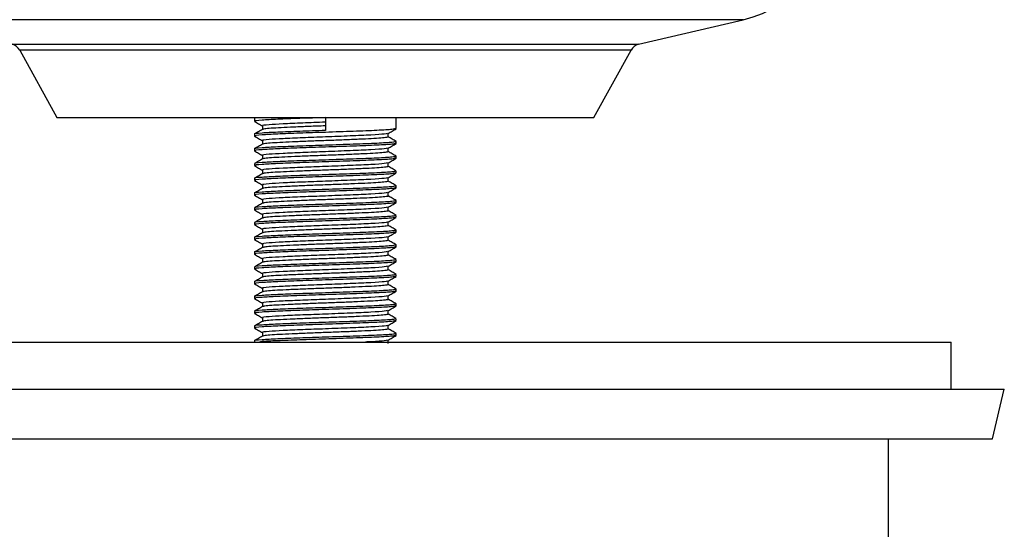
# Model space of a CAD drawing. Units: millimetres. Extents: x 4 to 1496, y 5 to 1495.
# Drawn here: x 1288 to 1372, y 604 to 647 of the extents above; entities that cross this region are included whole.
import ezdxf

# ---------------------------------------------------------------- set-up
doc = ezdxf.new("R2010")
doc.units = ezdxf.units.MM

msp = doc.modelspace()

# ---------------------------------------------------------------- linework, layer by layer
at = {"color": 8, "linetype": 'Continuous', "lineweight": 25}
for p, q in [((1349.661, 647.373), (1278.88, 647.373)), ((1287.737, 645.289), (1314.271, 645.289)), ((1314.271, 644.797), (1288.385, 644.797)), ((1314.271, 645.289), (1340.804, 645.289)), ((1340.156, 644.797), (1314.271, 644.797))]:
    msp.add_line(p, q, dxfattribs=at)
at = {"color": 7, "linetype": 'Continuous', "lineweight": 25}
for p, q in [((1340.804, 645.289), (1349.661, 647.373)), ((1288.385, 644.797), (1291.521, 639.087)), ((1337.021, 639.087), (1340.156, 644.797)), ((1291.521, 639.087), (1314.271, 639.087)), ((1308.271, 639.087), (1308.271, 638.775)), ((1314.271, 639.087), (1337.021, 639.087)), ((1314.271, 639.087), (1314.271, 637.994)), ((1320.271, 638.15), (1320.271, 639.087)), ((1308.947, 638.384), (1308.947, 638.078)), ((1308.271, 637.681), (1308.271, 637.525)), ((1319.594, 637.447), (1319.594, 637.753)), ((1308.271, 636.431), (1308.271, 636.275)), ((1320.271, 636.9), (1320.271, 637.056)), ((1320.271, 635.65), (1320.271, 635.806)), ((1308.271, 635.181), (1308.271, 635.025)), ((1308.271, 633.931), (1308.271, 633.775)), ((1320.271, 634.4), (1320.271, 634.556)), ((1320.271, 633.15), (1320.271, 633.306)), ((1308.271, 632.681), (1308.271, 632.525)), ((1308.271, 631.431), (1308.271, 631.275)), ((1320.271, 631.9), (1320.271, 632.056)), ((1320.271, 630.65), (1320.271, 630.806)), ((1308.271, 630.181), (1308.271, 630.025)), ((1308.271, 628.931), (1308.271, 628.775)), ((1320.271, 629.4), (1320.271, 629.556)), ((1320.271, 628.15), (1320.271, 628.306)), ((1308.271, 627.681), (1308.271, 627.525)), ((1308.271, 626.431), (1308.271, 626.275)), ((1320.271, 626.9), (1320.271, 627.056)), ((1320.271, 625.65), (1320.271, 625.806)), ((1308.271, 625.181), (1308.271, 625.025)), ((1308.271, 623.931), (1308.271, 623.775)), ((1320.271, 624.4), (1320.271, 624.556)), ((1320.271, 623.15), (1320.271, 623.306)), ((1308.271, 622.681), (1308.271, 622.525)), ((1308.271, 621.431), (1308.271, 621.275)), ((1320.271, 621.9), (1320.271, 622.056)), ((1320.271, 620.65), (1320.271, 620.806)), ((1261.271, 620.087), (1314.271, 620.087)), ((1308.271, 620.181), (1308.271, 620.087)), ((1314.271, 620.087), (1367.271, 620.087)), ((1367.271, 616.087), (1367.271, 620.087)), ((1256.771, 616.087), (1314.271, 616.087)), ((1314.271, 616.087), (1371.771, 616.087)), ((1370.771, 611.887), (1371.771, 616.087)), ((1257.771, 611.887), (1314.271, 611.887)), ((1314.271, 611.887), (1370.771, 611.887)), ((1361.971, 599.487), (1361.971, 611.887))]:
    msp.add_line(p, q, dxfattribs=at)
for centre, radius, start, end in [((1347.371, 657.108), 10, 283.24052, 0), ((1287.508, 644.316), 1, 28.77472, 76.75948), ((1341.033, 644.316), 1, 103.24052, 151.22528)]:
    msp.add_arc(centre, radius, start, end, dxfattribs=at)
for points, knots in [([(1314.271, 639.087), (1313.537, 639.063), (1312.066, 639.015), (1310.14, 638.94), (1308.761, 638.865), (1308.108, 638.804), (1308.335, 638.769), (1308.375, 638.763)], [0, 0, 0, 0, 0.225542, 0.452113, 0.676646, 0.943136, 1, 1, 1, 1]), ([(1308.281, 638.764), (1308.394, 638.699), (1308.616, 638.57), (1308.838, 638.442), (1308.947, 638.378)], [0, 0, 0, 0, 0.508566, 1, 1, 1, 1]), ([(1314.271, 637.994), (1313.537, 637.969), (1312.067, 637.921), (1310.137, 637.846), (1308.775, 637.771), (1308.115, 637.714), (1308.297, 637.683), (1308.309, 637.681)], [0, 0, 0, 0, 0.234171, 0.46941, 0.702534, 0.97922, 1, 1, 1, 1]), ([(1320.18, 638.138), (1320.127, 638.119), (1319.999, 638.073), (1318.721, 637.998), (1316.708, 637.918), (1314.343, 637.84), (1312.066, 637.765), (1310.14, 637.69), (1308.761, 637.615), (1308.108, 637.554), (1308.335, 637.519), (1308.375, 637.513)], [0, 0, 0, 0, 0.093796, 0.223148, 0.351923, 0.480942, 0.59801, 0.715611, 0.832155, 0.970476, 1, 1, 1, 1]), ([(1308.959, 638.084), (1308.846, 638.019), (1308.62, 637.888), (1308.394, 637.758), (1308.281, 637.692)], [0, 0, 0, 0, 0.499959, 1, 1, 1, 1]), ([(1314.271, 638.697), (1313.62, 638.673), (1312.315, 638.624), (1310.603, 638.549), (1309.394, 638.474), (1308.809, 638.417), (1308.97, 638.386), (1308.982, 638.384)], [0, 0, 0, 0, 0.234171, 0.46941, 0.702533, 0.97922, 1, 1, 1, 1]), ([(1314.271, 638.384), (1313.812, 638.368), (1312.886, 638.334), (1311.594, 638.28), (1310.481, 638.229), (1309.632, 638.179), (1309.096, 638.128), (1309.02, 638.098), (1308.987, 638.084)], [0, 0, 0, 0, 0.171598, 0.346201, 0.517908, 0.689397, 0.863999, 1, 1, 1, 1]), ([(1319.583, 637.747), (1319.696, 637.812), (1319.922, 637.943), (1320.148, 638.074), (1320.261, 638.139)], [0, 0, 0, 0, 0.4999586, 1, 1, 1, 1]), ([(1308.281, 637.514), (1308.394, 637.449), (1308.616, 637.32), (1308.838, 637.192), (1308.947, 637.128)], [0, 0, 0, 0, 0.508637, 1, 1, 1, 1]), ([(1319.51, 637.747), (1319.463, 637.727), (1319.35, 637.682), (1318.219, 637.608), (1316.433, 637.528), (1314.334, 637.449), (1312.316, 637.374), (1310.603, 637.299), (1309.394, 637.224), (1308.809, 637.167), (1308.97, 637.136), (1308.982, 637.134)], [0, 0, 0, 0, 0.094384, 0.226441, 0.357908, 0.489625, 0.60914, 0.7292, 0.84818, 0.989394, 1, 1, 1, 1]), ([(1308.947, 637.134), (1308.947, 637.082), (1308.947, 636.98), (1308.947, 636.878), (1308.947, 636.828)], [0, 0, 0, 0, 0.509723, 1, 1, 1, 1]), ([(1319.577, 637.447), (1319.557, 637.432), (1319.514, 637.4), (1319.013, 637.348), (1318.207, 637.297), (1317.128, 637.247), (1315.858, 637.193), (1314.481, 637.141), (1313.091, 637.092), (1311.779, 637.038), (1310.634, 636.986), (1309.741, 636.937), (1309.134, 636.883), (1309.022, 636.85), (1308.967, 636.834)], [0, 0, 0, 0, 0.074577, 0.160019, 0.244365, 0.328028, 0.413462, 0.497855, 0.58148, 0.666905, 0.751344, 0.834932, 0.920348, 1, 1, 1, 1]), ([(1320.261, 637.067), (1320.148, 637.133), (1319.925, 637.261), (1319.703, 637.39), (1319.594, 637.453)], [0, 0, 0, 0, 0.508568, 1, 1, 1, 1]), ([(1320.237, 637.056), (1320.178, 637.033), (1320.049, 636.983), (1318.727, 636.904), (1316.706, 636.825), (1314.343, 636.746), (1312.067, 636.671), (1310.137, 636.596), (1308.775, 636.521), (1308.115, 636.464), (1308.297, 636.433), (1308.309, 636.431)], [0, 0, 0, 0, 0.112812, 0.242181, 0.370973, 0.50001, 0.617094, 0.734711, 0.85127, 0.98961, 1, 1, 1, 1]), ([(1320.18, 636.888), (1320.127, 636.869), (1319.999, 636.823), (1318.721, 636.748), (1316.708, 636.668), (1314.343, 636.59), (1312.066, 636.515), (1310.14, 636.44), (1308.761, 636.365), (1308.108, 636.304), (1308.335, 636.269), (1308.375, 636.263)], [0, 0, 0, 0, 0.093789, 0.22314, 0.351915, 0.480934, 0.598002, 0.715603, 0.832146, 0.970468, 1, 1, 1, 1]), ([(1308.959, 636.834), (1308.846, 636.769), (1308.62, 636.638), (1308.394, 636.508), (1308.281, 636.442)], [0, 0, 0, 0, 0.500028, 1, 1, 1, 1]), ([(1308.281, 636.264), (1308.394, 636.199), (1308.616, 636.07), (1308.838, 635.942), (1308.947, 635.878)], [0, 0, 0, 0, 0.508708, 1, 1, 1, 1]), ([(1319.51, 636.497), (1319.463, 636.477), (1319.35, 636.432), (1318.219, 636.358), (1316.433, 636.278), (1314.334, 636.199), (1312.316, 636.124), (1310.603, 636.049), (1309.394, 635.974), (1308.809, 635.917), (1308.97, 635.886), (1308.982, 635.884)], [0, 0, 0, 0, 0.094379, 0.226437, 0.357904, 0.489622, 0.609138, 0.729199, 0.84818, 0.989394, 1, 1, 1, 1]), ([(1319.583, 636.497), (1319.696, 636.562), (1319.922, 636.693), (1320.148, 636.824), (1320.261, 636.889)], [0, 0, 0, 0, 0.499889, 1, 1, 1, 1]), ([(1319.594, 636.197), (1319.594, 636.249), (1319.594, 636.351), (1319.594, 636.453), (1319.594, 636.503)], [0, 0, 0, 0, 0.509556, 1, 1, 1, 1]), ([(1320.237, 635.806), (1320.178, 635.783), (1320.049, 635.733), (1318.727, 635.654), (1316.706, 635.575), (1314.343, 635.496), (1312.067, 635.421), (1310.137, 635.346), (1308.775, 635.271), (1308.115, 635.214), (1308.297, 635.183), (1308.309, 635.181)], [0, 0, 0, 0, 0.112812, 0.242181, 0.370973, 0.50001, 0.617094, 0.734711, 0.85127, 0.98961, 1, 1, 1, 1]), ([(1320.18, 635.638), (1320.127, 635.619), (1319.999, 635.573), (1318.721, 635.498), (1316.708, 635.418), (1314.343, 635.34), (1312.066, 635.265), (1310.14, 635.19), (1308.761, 635.115), (1308.108, 635.054), (1308.335, 635.019), (1308.375, 635.013)], [0, 0, 0, 0, 0.0937812, 0.2231328, 0.3519069, 0.4809263, 0.5979934, 0.7155943, 0.8321378, 0.9704589, 1, 1, 1, 1]), ([(1308.959, 635.584), (1308.846, 635.519), (1308.62, 635.388), (1308.394, 635.258), (1308.281, 635.192)], [0, 0, 0, 0, 0.500097, 1, 1, 1, 1]), ([(1308.947, 635.884), (1308.947, 635.832), (1308.947, 635.73), (1308.947, 635.628), (1308.947, 635.578)], [0, 0, 0, 0, 0.509807, 1, 1, 1, 1]), ([(1319.56, 636.197), (1319.555, 636.185), (1319.543, 636.156), (1319.107, 636.106), (1318.348, 636.054), (1317.304, 636.005), (1316.059, 635.951), (1314.692, 635.899), (1313.298, 635.85), (1311.967, 635.796), (1310.796, 635.743), (1309.847, 635.694), (1309.233, 635.641), (1308.945, 635.604), (1308.97, 635.586), (1308.972, 635.584)], [0, 0, 0, 0, 0.06182, 0.147253, 0.232026, 0.315512, 0.400929, 0.485741, 0.569205, 0.654605, 0.739455, 0.822898, 0.908281, 0.993168, 1, 1, 1, 1]), ([(1319.583, 635.247), (1319.696, 635.312), (1319.922, 635.443), (1320.148, 635.574), (1320.261, 635.639)], [0, 0, 0, 0, 0.499819, 1, 1, 1, 1]), ([(1320.261, 635.817), (1320.148, 635.883), (1319.925, 636.011), (1319.703, 636.14), (1319.594, 636.203)], [0, 0, 0, 0, 0.508498, 1, 1, 1, 1]), ([(1308.281, 635.014), (1308.394, 634.949), (1308.616, 634.82), (1308.838, 634.692), (1308.947, 634.628)], [0, 0, 0, 0, 0.508779, 1, 1, 1, 1]), ([(1319.51, 635.246), (1319.463, 635.227), (1319.35, 635.182), (1318.219, 635.108), (1316.433, 635.028), (1314.334, 634.949), (1312.316, 634.874), (1310.603, 634.799), (1309.394, 634.724), (1308.809, 634.667), (1308.97, 634.636), (1308.982, 634.634)], [0, 0, 0, 0, 0.094374, 0.226432, 0.357901, 0.489619, 0.609136, 0.729197, 0.848179, 0.989394, 1, 1, 1, 1]), ([(1308.947, 634.634), (1308.947, 634.582), (1308.947, 634.48), (1308.947, 634.378), (1308.947, 634.328)], [0, 0, 0, 0, 0.50989, 1, 1, 1, 1]), ([(1319.552, 634.947), (1319.557, 634.937), (1319.57, 634.911), (1319.194, 634.865), (1318.484, 634.812), (1317.476, 634.763), (1316.257, 634.709), (1314.902, 634.656), (1313.506, 634.608), (1312.16, 634.554), (1310.959, 634.501), (1309.973, 634.452), (1309.304, 634.399), (1308.974, 634.359), (1308.987, 634.338), (1308.99, 634.334)], [0, 0, 0, 0, 0.049013, 0.134284, 0.219334, 0.302689, 0.387937, 0.473018, 0.556367, 0.641589, 0.726701, 0.810045, 0.895242, 0.980382, 1, 1, 1, 1]), ([(1319.594, 634.947), (1319.594, 634.999), (1319.594, 635.101), (1319.594, 635.203), (1319.594, 635.253)], [0, 0, 0, 0, 0.5094727, 1, 1, 1, 1]), ([(1320.261, 634.567), (1320.148, 634.633), (1319.925, 634.761), (1319.703, 634.89), (1319.594, 634.953)], [0, 0, 0, 0, 0.508427, 1, 1, 1, 1]), ([(1320.237, 634.556), (1320.178, 634.533), (1320.049, 634.483), (1318.727, 634.404), (1316.706, 634.325), (1314.343, 634.246), (1312.067, 634.171), (1310.137, 634.096), (1308.775, 634.021), (1308.115, 633.964), (1308.297, 633.933), (1308.309, 633.931)], [0, 0, 0, 0, 0.112812, 0.242181, 0.370973, 0.50001, 0.617094, 0.734711, 0.85127, 0.98961, 1, 1, 1, 1]), ([(1320.18, 634.388), (1320.127, 634.369), (1319.999, 634.323), (1318.721, 634.248), (1316.708, 634.168), (1314.343, 634.09), (1312.066, 634.015), (1310.14, 633.94), (1308.761, 633.865), (1308.108, 633.804), (1308.335, 633.769), (1308.375, 633.763)], [0, 0, 0, 0, 0.093774, 0.223125, 0.351899, 0.480918, 0.597985, 0.715586, 0.832129, 0.97045, 1, 1, 1, 1]), ([(1308.959, 634.334), (1308.846, 634.269), (1308.62, 634.138), (1308.394, 634.008), (1308.281, 633.942)], [0, 0, 0, 0, 0.500167, 1, 1, 1, 1]), ([(1308.281, 633.764), (1308.394, 633.699), (1308.616, 633.57), (1308.838, 633.442), (1308.947, 633.378)], [0, 0, 0, 0, 0.5088499, 1, 1, 1, 1]), ([(1319.51, 633.996), (1319.463, 633.977), (1319.35, 633.932), (1318.219, 633.858), (1316.433, 633.778), (1314.334, 633.699), (1312.316, 633.624), (1310.603, 633.549), (1309.394, 633.474), (1308.809, 633.417), (1308.97, 633.386), (1308.982, 633.384)], [0, 0, 0, 0, 0.094369, 0.226428, 0.357897, 0.489617, 0.609134, 0.729196, 0.848178, 0.989394, 1, 1, 1, 1]), ([(1319.583, 633.997), (1319.696, 634.062), (1319.922, 634.193), (1320.148, 634.324), (1320.261, 634.389)], [0, 0, 0, 0, 0.4997493, 1, 1, 1, 1]), ([(1319.594, 633.697), (1319.594, 633.749), (1319.594, 633.851), (1319.594, 633.953), (1319.594, 634.003)], [0, 0, 0, 0, 0.509389, 1, 1, 1, 1]), ([(1320.237, 633.306), (1320.178, 633.283), (1320.049, 633.233), (1318.727, 633.154), (1316.706, 633.075), (1314.343, 632.996), (1312.067, 632.921), (1310.137, 632.846), (1308.775, 632.771), (1308.115, 632.714), (1308.297, 632.683), (1308.309, 632.681)], [0, 0, 0, 0, 0.112812, 0.242181, 0.370973, 0.50001, 0.617094, 0.734711, 0.85127, 0.98961, 1, 1, 1, 1]), ([(1320.18, 633.138), (1320.127, 633.119), (1319.999, 633.073), (1318.721, 632.998), (1316.708, 632.918), (1314.343, 632.84), (1312.066, 632.765), (1310.14, 632.69), (1308.761, 632.615), (1308.108, 632.554), (1308.335, 632.519), (1308.375, 632.513)], [0, 0, 0, 0, 0.093766, 0.223117, 0.351891, 0.48091, 0.597977, 0.715578, 0.832121, 0.970442, 1, 1, 1, 1]), ([(1308.959, 633.084), (1308.846, 633.019), (1308.62, 632.888), (1308.394, 632.758), (1308.281, 632.692)], [0, 0, 0, 0, 0.500236, 1, 1, 1, 1]), ([(1308.947, 633.384), (1308.947, 633.332), (1308.947, 633.23), (1308.947, 633.128), (1308.947, 633.078)], [0, 0, 0, 0, 0.509973, 1, 1, 1, 1]), ([(1319.551, 633.697), (1319.561, 633.69), (1319.594, 633.666), (1319.272, 633.623), (1318.613, 633.569), (1317.643, 633.52), (1316.452, 633.468), (1315.112, 633.414), (1313.716, 633.365), (1312.356, 633.312), (1311.128, 633.259), (1310.105, 633.21), (1309.383, 633.157), (1309.004, 633.114), (1309.001, 633.091), (1309, 633.084)], [0, 0, 0, 0, 0.03616, 0.121213, 0.206484, 0.289848, 0.374869, 0.460163, 0.543538, 0.628526, 0.713842, 0.797228, 0.882182, 0.967519, 1, 1, 1, 1]), ([(1319.583, 632.747), (1319.696, 632.812), (1319.922, 632.943), (1320.148, 633.074), (1320.261, 633.139)], [0, 0, 0, 0, 0.499679, 1, 1, 1, 1]), ([(1320.261, 633.317), (1320.148, 633.383), (1319.925, 633.511), (1319.703, 633.64), (1319.594, 633.703)], [0, 0, 0, 0, 0.508357, 1, 1, 1, 1]), ([(1308.281, 632.514), (1308.394, 632.449), (1308.616, 632.32), (1308.838, 632.192), (1308.947, 632.128)], [0, 0, 0, 0, 0.5089212, 1, 1, 1, 1]), ([(1319.51, 632.746), (1319.463, 632.727), (1319.35, 632.682), (1318.219, 632.608), (1316.433, 632.528), (1314.334, 632.449), (1312.316, 632.374), (1310.603, 632.299), (1309.394, 632.224), (1308.809, 632.167), (1308.97, 632.136), (1308.982, 632.134)], [0, 0, 0, 0, 0.094364, 0.226424, 0.357894, 0.489614, 0.609132, 0.729195, 0.848177, 0.989394, 1, 1, 1, 1]), ([(1308.947, 632.134), (1308.947, 632.082), (1308.947, 631.98), (1308.947, 631.878), (1308.947, 631.828)], [0, 0, 0, 0, 0.510057, 1, 1, 1, 1]), ([(1319.559, 632.447), (1319.569, 632.442), (1319.617, 632.421), (1319.341, 632.381), (1318.736, 632.327), (1317.805, 632.278), (1316.644, 632.226), (1315.32, 632.172), (1313.927, 632.123), (1312.556, 632.071), (1311.301, 632.017), (1310.243, 631.967), (1309.472, 631.915), (1309.037, 631.869), (1309.011, 631.843), (1309.002, 631.835)], [0, 0, 0, 0, 0.023506, 0.108263, 0.193677, 0.277169, 0.361887, 0.447316, 0.530834, 0.615511, 0.700954, 0.784501, 0.869136, 0.954591, 1, 1, 1, 1]), ([(1319.594, 632.447), (1319.594, 632.499), (1319.594, 632.601), (1319.594, 632.703), (1319.594, 632.753)], [0, 0, 0, 0, 0.5093061, 1, 1, 1, 1]), ([(1320.261, 632.067), (1320.148, 632.133), (1319.925, 632.261), (1319.703, 632.39), (1319.594, 632.453)], [0, 0, 0, 0, 0.508286, 1, 1, 1, 1]), ([(1320.237, 632.056), (1320.178, 632.033), (1320.049, 631.983), (1318.727, 631.904), (1316.706, 631.825), (1314.343, 631.746), (1312.067, 631.671), (1310.137, 631.596), (1308.775, 631.521), (1308.115, 631.464), (1308.297, 631.433), (1308.309, 631.431)], [0, 0, 0, 0, 0.112812, 0.242181, 0.370973, 0.50001, 0.617094, 0.734711, 0.85127, 0.98961, 1, 1, 1, 1]), ([(1320.18, 631.888), (1320.127, 631.869), (1319.999, 631.823), (1318.721, 631.748), (1316.708, 631.668), (1314.343, 631.59), (1312.066, 631.515), (1310.14, 631.44), (1308.761, 631.365), (1308.108, 631.304), (1308.335, 631.269), (1308.375, 631.263)], [0, 0, 0, 0, 0.093759, 0.22311, 0.351883, 0.480902, 0.597969, 0.715569, 0.832112, 0.970433, 1, 1, 1, 1]), ([(1308.959, 631.834), (1308.846, 631.769), (1308.62, 631.638), (1308.394, 631.508), (1308.281, 631.442)], [0, 0, 0, 0, 0.500305, 1, 1, 1, 1]), ([(1308.281, 631.264), (1308.394, 631.199), (1308.616, 631.07), (1308.838, 630.942), (1308.947, 630.878)], [0, 0, 0, 0, 0.508993, 1, 1, 1, 1]), ([(1319.51, 631.496), (1319.463, 631.477), (1319.35, 631.432), (1318.219, 631.358), (1316.433, 631.278), (1314.334, 631.199), (1312.316, 631.124), (1310.603, 631.049), (1309.394, 630.974), (1308.809, 630.917), (1308.97, 630.886), (1308.982, 630.884)], [0, 0, 0, 0, 0.094359, 0.22642, 0.35789, 0.489611, 0.60913, 0.729193, 0.848177, 0.989394, 1, 1, 1, 1]), ([(1319.583, 631.497), (1319.696, 631.562), (1319.922, 631.693), (1320.148, 631.824), (1320.261, 631.889)], [0, 0, 0, 0, 0.499609, 1, 1, 1, 1]), ([(1319.594, 631.197), (1319.594, 631.249), (1319.594, 631.351), (1319.594, 631.453), (1319.594, 631.503)], [0, 0, 0, 0, 0.509223, 1, 1, 1, 1]), ([(1320.237, 630.806), (1320.178, 630.783), (1320.049, 630.733), (1318.727, 630.654), (1316.706, 630.575), (1314.343, 630.496), (1312.067, 630.421), (1310.137, 630.346), (1308.775, 630.271), (1308.115, 630.214), (1308.297, 630.183), (1308.309, 630.181)], [0, 0, 0, 0, 0.112812, 0.242181, 0.370973, 0.50001, 0.617094, 0.734711, 0.85127, 0.98961, 1, 1, 1, 1]), ([(1320.18, 630.638), (1320.127, 630.619), (1319.999, 630.573), (1318.721, 630.498), (1316.708, 630.418), (1314.343, 630.34), (1312.066, 630.265), (1310.14, 630.19), (1308.761, 630.115), (1308.108, 630.054), (1308.335, 630.019), (1308.375, 630.013)], [0, 0, 0, 0, 0.093751, 0.223102, 0.351875, 0.480894, 0.597961, 0.715561, 0.832104, 0.970424, 1, 1, 1, 1]), ([(1308.959, 630.584), (1308.846, 630.519), (1308.62, 630.388), (1308.394, 630.258), (1308.281, 630.192)], [0, 0, 0, 0, 0.500374, 1, 1, 1, 1]), ([(1308.947, 630.884), (1308.947, 630.832), (1308.947, 630.73), (1308.947, 630.628), (1308.947, 630.578)], [0, 0, 0, 0, 0.51014, 1, 1, 1, 1]), ([(1319.574, 631.197), (1319.581, 631.195), (1319.637, 631.176), (1319.401, 631.139), (1318.852, 631.085), (1317.961, 631.035), (1316.832, 630.984), (1315.526, 630.93), (1314.137, 630.88), (1312.757, 630.829), (1311.479, 630.775), (1310.387, 630.724), (1309.568, 630.673), (1309.072, 630.625), (1309.018, 630.596), (1308.995, 630.584)], [0, 0, 0, 0, 0.01096, 0.095355, 0.180842, 0.264589, 0.348936, 0.434429, 0.518218, 0.602517, 0.688015, 0.771849, 0.856098, 0.941601, 1, 1, 1, 1]), ([(1319.583, 630.247), (1319.696, 630.312), (1319.922, 630.443), (1320.148, 630.574), (1320.261, 630.639)], [0, 0, 0, 0, 0.499539, 1, 1, 1, 1]), ([(1320.261, 630.817), (1320.148, 630.883), (1319.926, 631.011), (1319.703, 631.14), (1319.594, 631.203)], [0, 0, 0, 0, 0.508216, 1, 1, 1, 1]), ([(1308.281, 630.014), (1308.394, 629.948), (1308.616, 629.82), (1308.838, 629.692), (1308.947, 629.628)], [0, 0, 0, 0, 0.509064, 1, 1, 1, 1]), ([(1319.51, 630.246), (1319.463, 630.227), (1319.35, 630.182), (1318.219, 630.108), (1316.433, 630.028), (1314.334, 629.949), (1312.316, 629.874), (1310.603, 629.799), (1309.394, 629.724), (1308.809, 629.667), (1308.971, 629.636), (1308.983, 629.634)], [0, 0, 0, 0, 0.094324, 0.226342, 0.357771, 0.48945, 0.608931, 0.728956, 0.847902, 0.989075, 1, 1, 1, 1]), ([(1308.947, 629.634), (1308.947, 629.582), (1308.947, 629.48), (1308.947, 629.378), (1308.947, 629.328)], [0, 0, 0, 0, 0.510223, 1, 1, 1, 1]), ([(1319.591, 629.947), (1319.559, 629.93), (1319.494, 629.897), (1318.95, 629.843), (1318.114, 629.792), (1317.014, 629.742), (1315.73, 629.688), (1314.348, 629.637), (1312.961, 629.587), (1311.661, 629.533), (1310.537, 629.482), (1309.671, 629.432), (1309.109, 629.38), (1309.021, 629.348), (1308.981, 629.334)], [0, 0, 0, 0, 0.082559, 0.168042, 0.252157, 0.336068, 0.421549, 0.505715, 0.589577, 0.675055, 0.759272, 0.843087, 0.928561, 1, 1, 1, 1]), ([(1319.594, 629.947), (1319.594, 629.999), (1319.594, 630.101), (1319.594, 630.203), (1319.594, 630.253)], [0, 0, 0, 0, 0.5091396, 1, 1, 1, 1]), ([(1320.261, 629.567), (1320.148, 629.633), (1319.926, 629.761), (1319.703, 629.89), (1319.594, 629.953)], [0, 0, 0, 0, 0.508146, 1, 1, 1, 1]), ([(1320.237, 629.556), (1320.178, 629.533), (1320.049, 629.483), (1318.727, 629.404), (1316.706, 629.325), (1314.343, 629.246), (1312.067, 629.171), (1310.137, 629.096), (1308.775, 629.021), (1308.115, 628.964), (1308.297, 628.933), (1308.309, 628.931)], [0, 0, 0, 0, 0.112812, 0.242181, 0.370973, 0.50001, 0.617094, 0.734711, 0.85127, 0.98961, 1, 1, 1, 1]), ([(1320.18, 629.388), (1320.127, 629.369), (1319.999, 629.323), (1318.721, 629.248), (1316.708, 629.168), (1314.343, 629.09), (1312.066, 629.015), (1310.14, 628.94), (1308.761, 628.865), (1308.108, 628.804), (1308.335, 628.769), (1308.375, 628.763)], [0, 0, 0, 0, 0.093743, 0.223094, 0.351867, 0.480886, 0.597952, 0.715553, 0.832095, 0.970416, 1, 1, 1, 1]), ([(1308.959, 629.334), (1308.846, 629.269), (1308.62, 629.138), (1308.394, 629.008), (1308.281, 628.942)], [0, 0, 0, 0, 0.500443, 1, 1, 1, 1]), ([(1308.281, 628.764), (1308.394, 628.698), (1308.616, 628.57), (1308.838, 628.442), (1308.947, 628.378)], [0, 0, 0, 0, 0.509136, 1, 1, 1, 1]), ([(1319.51, 628.996), (1319.463, 628.977), (1319.35, 628.932), (1318.219, 628.858), (1316.433, 628.778), (1314.334, 628.699), (1312.316, 628.624), (1310.603, 628.549), (1309.394, 628.474), (1308.809, 628.417), (1308.971, 628.386), (1308.983, 628.384)], [0, 0, 0, 0, 0.094317, 0.226333, 0.35776, 0.489437, 0.608916, 0.728939, 0.847883, 0.989054, 1, 1, 1, 1]), ([(1319.583, 628.997), (1319.696, 629.062), (1319.922, 629.193), (1320.147, 629.323), (1320.261, 629.389)], [0, 0, 0, 0, 0.499469, 1, 1, 1, 1]), ([(1319.594, 628.697), (1319.594, 628.749), (1319.594, 628.851), (1319.594, 628.953), (1319.594, 629.003)], [0, 0, 0, 0, 0.509056, 1, 1, 1, 1]), ([(1320.237, 628.306), (1320.178, 628.283), (1320.049, 628.233), (1318.727, 628.154), (1316.706, 628.075), (1314.343, 627.996), (1312.067, 627.921), (1310.137, 627.846), (1308.775, 627.771), (1308.115, 627.714), (1308.297, 627.683), (1308.309, 627.681)], [0, 0, 0, 0, 0.112812, 0.242181, 0.370973, 0.50001, 0.617094, 0.734711, 0.85127, 0.98961, 1, 1, 1, 1]), ([(1320.18, 628.138), (1320.127, 628.119), (1319.999, 628.073), (1318.721, 627.998), (1316.708, 627.918), (1314.343, 627.84), (1312.066, 627.765), (1310.14, 627.69), (1308.761, 627.615), (1308.108, 627.554), (1308.335, 627.519), (1308.375, 627.513)], [0, 0, 0, 0, 0.093736, 0.223086, 0.35186, 0.480878, 0.597944, 0.715544, 0.832087, 0.970407, 1, 1, 1, 1]), ([(1308.959, 628.084), (1308.846, 628.019), (1308.62, 627.888), (1308.394, 627.758), (1308.281, 627.692)], [0, 0, 0, 0, 0.500511, 1, 1, 1, 1]), ([(1308.947, 628.384), (1308.947, 628.332), (1308.947, 628.23), (1308.947, 628.128), (1308.947, 628.078)], [0, 0, 0, 0, 0.510306, 1, 1, 1, 1]), ([(1319.57, 628.697), (1319.556, 628.683), (1319.525, 628.652), (1319.049, 628.601), (1318.259, 628.549), (1317.193, 628.5), (1315.932, 628.446), (1314.559, 628.394), (1313.166, 628.345), (1311.848, 628.291), (1310.692, 628.239), (1309.783, 628.19), (1309.15, 628.136), (1309.022, 628.101), (1308.959, 628.084)], [0, 0, 0, 0, 0.069758, 0.155211, 0.239729, 0.32332, 0.408763, 0.493325, 0.576883, 0.662314, 0.746919, 0.830446, 0.915865, 1, 1, 1, 1]), ([(1319.583, 627.747), (1319.696, 627.812), (1319.922, 627.943), (1320.147, 628.073), (1320.261, 628.139)], [0, 0, 0, 0, 0.499398, 1, 1, 1, 1]), ([(1320.261, 628.317), (1320.148, 628.383), (1319.926, 628.511), (1319.703, 628.64), (1319.594, 628.703)], [0, 0, 0, 0, 0.508076, 1, 1, 1, 1]), ([(1308.281, 627.514), (1308.394, 627.448), (1308.616, 627.32), (1308.838, 627.191), (1308.947, 627.128)], [0, 0, 0, 0, 0.5092073, 1, 1, 1, 1]), ([(1319.51, 627.746), (1319.463, 627.727), (1319.35, 627.682), (1318.219, 627.608), (1316.433, 627.528), (1314.334, 627.449), (1312.316, 627.374), (1310.603, 627.299), (1309.394, 627.224), (1308.809, 627.167), (1308.971, 627.136), (1308.983, 627.134)], [0, 0, 0, 0, 0.09431, 0.226324, 0.357749, 0.489424, 0.608901, 0.728922, 0.847864, 0.989033, 1, 1, 1, 1]), ([(1308.947, 627.134), (1308.947, 627.082), (1308.947, 626.98), (1308.947, 626.878), (1308.947, 626.828)], [0, 0, 0, 0, 0.510389, 1, 1, 1, 1]), ([(1319.556, 627.447), (1319.555, 627.435), (1319.553, 627.408), (1319.14, 627.359), (1318.399, 627.307), (1317.368, 627.258), (1316.132, 627.204), (1314.769, 627.152), (1313.374, 627.103), (1312.038, 627.049), (1310.855, 626.996), (1309.893, 626.947), (1309.258, 626.894), (1308.955, 626.856), (1308.977, 626.837), (1308.98, 626.834)], [0, 0, 0, 0, 0.056978, 0.142367, 0.227256, 0.310685, 0.396055, 0.48098, 0.564393, 0.649743, 0.734704, 0.818102, 0.903431, 0.988426, 1, 1, 1, 1]), ([(1319.594, 627.447), (1319.594, 627.499), (1319.594, 627.601), (1319.594, 627.703), (1319.594, 627.753)], [0, 0, 0, 0, 0.508973, 1, 1, 1, 1]), ([(1320.261, 627.067), (1320.148, 627.133), (1319.926, 627.261), (1319.703, 627.39), (1319.594, 627.453)], [0, 0, 0, 0, 0.508006, 1, 1, 1, 1]), ([(1320.237, 627.056), (1320.178, 627.033), (1320.049, 626.983), (1318.727, 626.904), (1316.706, 626.825), (1314.343, 626.746), (1312.067, 626.671), (1310.137, 626.596), (1308.775, 626.521), (1308.115, 626.464), (1308.297, 626.433), (1308.309, 626.431)], [0, 0, 0, 0, 0.112812, 0.242181, 0.370973, 0.50001, 0.617094, 0.734711, 0.85127, 0.98961, 1, 1, 1, 1]), ([(1320.18, 626.888), (1320.126, 626.869), (1319.999, 626.823), (1318.721, 626.748), (1316.708, 626.668), (1314.343, 626.59), (1312.066, 626.515), (1310.14, 626.44), (1308.761, 626.365), (1308.108, 626.304), (1308.335, 626.269), (1308.375, 626.263)], [0, 0, 0, 0, 0.093728, 0.223079, 0.351852, 0.48087, 0.597936, 0.715536, 0.832078, 0.970398, 1, 1, 1, 1]), ([(1308.959, 626.834), (1308.846, 626.769), (1308.62, 626.638), (1308.394, 626.508), (1308.281, 626.442)], [0, 0, 0, 0, 0.50058, 1, 1, 1, 1]), ([(1308.281, 626.264), (1308.394, 626.198), (1308.616, 626.07), (1308.838, 625.941), (1308.947, 625.878)], [0, 0, 0, 0, 0.5092792, 1, 1, 1, 1]), ([(1319.51, 626.496), (1319.463, 626.477), (1319.35, 626.432), (1318.219, 626.358), (1316.433, 626.278), (1314.334, 626.199), (1312.316, 626.124), (1310.603, 626.049), (1309.394, 625.974), (1308.809, 625.917), (1308.971, 625.886), (1308.983, 625.884)], [0, 0, 0, 0, 0.094303, 0.226316, 0.357738, 0.489411, 0.608886, 0.728905, 0.847845, 0.989012, 1, 1, 1, 1]), ([(1319.583, 626.497), (1319.696, 626.562), (1319.921, 626.693), (1320.147, 626.823), (1320.261, 626.889)], [0, 0, 0, 0, 0.499328, 1, 1, 1, 1]), ([(1319.594, 626.197), (1319.594, 626.249), (1319.594, 626.351), (1319.594, 626.453), (1319.594, 626.503)], [0, 0, 0, 0, 0.50889, 1, 1, 1, 1]), ([(1320.237, 625.806), (1320.178, 625.783), (1320.049, 625.733), (1318.727, 625.654), (1316.706, 625.575), (1314.343, 625.496), (1312.067, 625.421), (1310.137, 625.346), (1308.775, 625.271), (1308.115, 625.214), (1308.297, 625.183), (1308.309, 625.181)], [0, 0, 0, 0, 0.112812, 0.242181, 0.370973, 0.50001, 0.617094, 0.734711, 0.85127, 0.98961, 1, 1, 1, 1]), ([(1320.18, 625.638), (1320.126, 625.619), (1319.999, 625.573), (1318.721, 625.498), (1316.708, 625.418), (1314.343, 625.34), (1312.066, 625.265), (1310.14, 625.19), (1308.761, 625.115), (1308.108, 625.054), (1308.335, 625.019), (1308.375, 625.013)], [0, 0, 0, 0, 0.093721, 0.223071, 0.351844, 0.480862, 0.597928, 0.715527, 0.83207, 0.97039, 1, 1, 1, 1]), ([(1308.959, 625.584), (1308.846, 625.519), (1308.62, 625.388), (1308.394, 625.258), (1308.281, 625.192)], [0, 0, 0, 0, 0.5006481, 1, 1, 1, 1]), ([(1308.947, 625.884), (1308.947, 625.832), (1308.947, 625.73), (1308.947, 625.628), (1308.947, 625.578)], [0, 0, 0, 0, 0.510472, 1, 1, 1, 1]), ([(1319.551, 626.197), (1319.558, 626.188), (1319.579, 626.163), (1319.223, 626.118), (1318.532, 626.064), (1317.538, 626.016), (1316.329, 625.962), (1314.979, 625.909), (1313.583, 625.86), (1312.232, 625.807), (1311.021, 625.754), (1310.021, 625.705), (1309.332, 625.652), (1308.985, 625.611), (1308.993, 625.589), (1308.995, 625.584)], [0, 0, 0, 0, 0.044186, 0.129389, 0.214532, 0.29788, 0.383057, 0.468228, 0.551576, 0.636724, 0.721923, 0.805272, 0.890392, 0.975616, 1, 1, 1, 1]), ([(1319.583, 625.247), (1319.696, 625.312), (1319.921, 625.443), (1320.147, 625.573), (1320.261, 625.639)], [0, 0, 0, 0, 0.499257, 1, 1, 1, 1]), ([(1320.261, 625.817), (1320.148, 625.883), (1319.926, 626.011), (1319.703, 626.14), (1319.594, 626.203)], [0, 0, 0, 0, 0.507936, 1, 1, 1, 1]), ([(1308.281, 625.014), (1308.394, 624.948), (1308.616, 624.82), (1308.838, 624.691), (1308.947, 624.628)], [0, 0, 0, 0, 0.509351, 1, 1, 1, 1]), ([(1319.51, 625.246), (1319.463, 625.227), (1319.35, 625.182), (1318.219, 625.108), (1316.433, 625.028), (1314.334, 624.949), (1312.316, 624.874), (1310.603, 624.799), (1309.394, 624.724), (1308.809, 624.667), (1308.971, 624.636), (1308.983, 624.634)], [0, 0, 0, 0, 0.094296, 0.226307, 0.357727, 0.489398, 0.608871, 0.728889, 0.847827, 0.988991, 1, 1, 1, 1]), ([(1308.947, 624.634), (1308.947, 624.582), (1308.947, 624.48), (1308.947, 624.378), (1308.947, 624.328)], [0, 0, 0, 0, 0.510555, 1, 1, 1, 1]), ([(1319.553, 624.947), (1319.564, 624.941), (1319.603, 624.918), (1319.298, 624.876), (1318.659, 624.822), (1317.703, 624.773), (1316.523, 624.721), (1315.188, 624.667), (1313.793, 624.618), (1312.429, 624.565), (1311.191, 624.512), (1310.155, 624.463), (1309.415, 624.41), (1309.016, 624.366), (1309.005, 624.342), (1309.002, 624.334)], [0, 0, 0, 0, 0.031501, 0.116449, 0.201777, 0.285169, 0.370082, 0.45543, 0.538838, 0.623716, 0.709082, 0.792509, 0.87735, 0.962734, 1, 1, 1, 1]), ([(1319.594, 624.947), (1319.594, 624.999), (1319.594, 625.101), (1319.594, 625.203), (1319.594, 625.253)], [0, 0, 0, 0, 0.508807, 1, 1, 1, 1]), ([(1320.261, 624.567), (1320.148, 624.633), (1319.926, 624.761), (1319.703, 624.89), (1319.594, 624.953)], [0, 0, 0, 0, 0.507867, 1, 1, 1, 1]), ([(1320.237, 624.556), (1320.178, 624.533), (1320.049, 624.483), (1318.727, 624.404), (1316.706, 624.325), (1314.343, 624.246), (1312.067, 624.171), (1310.137, 624.096), (1308.775, 624.021), (1308.115, 623.964), (1308.297, 623.933), (1308.309, 623.931)], [0, 0, 0, 0, 0.112812, 0.242181, 0.370973, 0.50001, 0.617094, 0.734711, 0.85127, 0.98961, 1, 1, 1, 1]), ([(1320.18, 624.388), (1320.126, 624.369), (1319.999, 624.323), (1318.721, 624.248), (1316.708, 624.168), (1314.343, 624.09), (1312.066, 624.015), (1310.14, 623.94), (1308.761, 623.865), (1308.108, 623.804), (1308.335, 623.769), (1308.375, 623.763)], [0, 0, 0, 0, 0.093713, 0.223063, 0.351836, 0.480854, 0.59792, 0.715519, 0.832061, 0.970381, 1, 1, 1, 1]), ([(1308.959, 624.334), (1308.845, 624.269), (1308.62, 624.138), (1308.394, 624.008), (1308.281, 623.942)], [0, 0, 0, 0, 0.500716, 1, 1, 1, 1]), ([(1308.281, 623.764), (1308.394, 623.698), (1308.616, 623.57), (1308.838, 623.441), (1308.947, 623.378)], [0, 0, 0, 0, 0.509423, 1, 1, 1, 1]), ([(1319.51, 623.996), (1319.463, 623.977), (1319.35, 623.932), (1318.219, 623.858), (1316.433, 623.778), (1314.334, 623.699), (1312.316, 623.624), (1310.603, 623.549), (1309.394, 623.474), (1308.809, 623.417), (1308.971, 623.386), (1308.983, 623.384)], [0, 0, 0, 0, 0.09429, 0.226298, 0.357716, 0.489385, 0.608856, 0.728872, 0.847808, 0.98897, 1, 1, 1, 1]), ([(1319.583, 623.997), (1319.696, 624.062), (1319.921, 624.193), (1320.147, 624.323), (1320.261, 624.389)], [0, 0, 0, 0, 0.499187, 1, 1, 1, 1]), ([(1319.594, 623.697), (1319.594, 623.749), (1319.594, 623.851), (1319.594, 623.953), (1319.594, 624.003)], [0, 0, 0, 0, 0.508725, 1, 1, 1, 1]), ([(1320.237, 623.306), (1320.178, 623.283), (1320.049, 623.233), (1318.727, 623.154), (1316.706, 623.075), (1314.343, 622.996), (1312.067, 622.921), (1310.137, 622.846), (1308.775, 622.771), (1308.115, 622.714), (1308.297, 622.683), (1308.309, 622.681)], [0, 0, 0, 0, 0.112812, 0.242181, 0.370973, 0.50001, 0.617094, 0.734711, 0.85127, 0.98961, 1, 1, 1, 1]), ([(1320.18, 623.138), (1320.126, 623.119), (1319.999, 623.073), (1318.721, 622.998), (1316.708, 622.918), (1314.343, 622.84), (1312.066, 622.765), (1310.14, 622.69), (1308.761, 622.615), (1308.108, 622.554), (1308.335, 622.519), (1308.375, 622.513)], [0, 0, 0, 0, 0.093706, 0.223056, 0.351828, 0.480846, 0.597911, 0.715511, 0.832053, 0.970372, 1, 1, 1, 1]), ([(1308.959, 623.084), (1308.845, 623.019), (1308.62, 622.888), (1308.394, 622.757), (1308.281, 622.692)], [0, 0, 0, 0, 0.500784, 1, 1, 1, 1]), ([(1308.947, 623.384), (1308.947, 623.332), (1308.947, 623.23), (1308.947, 623.128), (1308.947, 623.078)], [0, 0, 0, 0, 0.510638, 1, 1, 1, 1]), ([(1319.563, 623.697), (1319.573, 623.693), (1319.624, 623.673), (1319.364, 623.634), (1318.78, 623.58), (1317.863, 623.531), (1316.713, 623.479), (1315.396, 623.425), (1314.004, 623.375), (1312.629, 623.324), (1311.366, 623.269), (1310.296, 623.22), (1309.506, 623.168), (1309.05, 623.121), (1309.014, 623.094), (1309, 623.084)], [0, 0, 0, 0, 0.018883, 0.103512, 0.188957, 0.272524, 0.357109, 0.442566, 0.526165, 0.610707, 0.696174, 0.779808, 0.864305, 0.949782, 1, 1, 1, 1]), ([(1319.583, 622.747), (1319.696, 622.812), (1319.921, 622.943), (1320.147, 623.073), (1320.261, 623.139)], [0, 0, 0, 0, 0.499116, 1, 1, 1, 1]), ([(1320.261, 623.317), (1320.148, 623.383), (1319.926, 623.511), (1319.703, 623.639), (1319.594, 623.703)], [0, 0, 0, 0, 0.507797, 1, 1, 1, 1]), ([(1308.281, 622.514), (1308.394, 622.448), (1308.616, 622.32), (1308.838, 622.191), (1308.947, 622.128)], [0, 0, 0, 0, 0.509495, 1, 1, 1, 1]), ([(1319.51, 622.746), (1319.463, 622.727), (1319.35, 622.682), (1318.219, 622.608), (1316.433, 622.528), (1314.334, 622.449), (1312.316, 622.374), (1310.603, 622.299), (1309.394, 622.224), (1308.809, 622.167), (1308.971, 622.136), (1308.983, 622.134)], [0, 0, 0, 0, 0.0942827, 0.2262886, 0.3577049, 0.4893717, 0.6088408, 0.7288549, 0.8477893, 0.988949, 1, 1, 1, 1]), ([(1308.947, 622.134), (1308.947, 622.082), (1308.947, 621.98), (1308.947, 621.878), (1308.947, 621.828)], [0, 0, 0, 0, 0.51072, 1, 1, 1, 1]), ([(1319.582, 622.447), (1319.586, 622.446), (1319.644, 622.427), (1319.421, 622.392), (1318.893, 622.338), (1318.017, 622.288), (1316.9, 622.237), (1315.601, 622.183), (1314.215, 622.132), (1312.832, 622.082), (1311.546, 622.027), (1310.441, 621.977), (1309.605, 621.926), (1309.085, 621.877), (1309.019, 621.847), (1308.991, 621.834)], [0, 0, 0, 0, 0.006386, 0.090627, 0.176118, 0.259984, 0.344174, 0.429669, 0.513584, 0.597723, 0.683219, 0.767185, 0.851271, 0.936769, 1, 1, 1, 1]), ([(1319.594, 622.447), (1319.594, 622.499), (1319.594, 622.601), (1319.594, 622.703), (1319.594, 622.753)], [0, 0, 0, 0, 0.508642, 1, 1, 1, 1]), ([(1320.261, 622.067), (1320.148, 622.133), (1319.926, 622.261), (1319.703, 622.389), (1319.594, 622.453)], [0, 0, 0, 0, 0.507728, 1, 1, 1, 1]), ([(1320.237, 622.056), (1320.178, 622.033), (1320.049, 621.983), (1318.727, 621.904), (1316.706, 621.825), (1314.343, 621.746), (1312.067, 621.671), (1310.137, 621.596), (1308.775, 621.521), (1308.115, 621.464), (1308.297, 621.433), (1308.309, 621.431)], [0, 0, 0, 0, 0.112812, 0.242181, 0.370973, 0.50001, 0.617094, 0.734711, 0.85127, 0.98961, 1, 1, 1, 1]), ([(1320.18, 621.888), (1320.126, 621.869), (1319.999, 621.823), (1318.721, 621.748), (1316.708, 621.668), (1314.343, 621.59), (1312.066, 621.515), (1310.14, 621.44), (1308.761, 621.365), (1308.108, 621.304), (1308.335, 621.269), (1308.375, 621.263)], [0, 0, 0, 0, 0.093698, 0.223048, 0.35182, 0.480838, 0.597903, 0.715502, 0.832044, 0.970363, 1, 1, 1, 1]), ([(1308.959, 621.834), (1308.845, 621.769), (1308.62, 621.638), (1308.394, 621.507), (1308.281, 621.442)], [0, 0, 0, 0, 0.500852, 1, 1, 1, 1]), ([(1308.281, 621.264), (1308.394, 621.198), (1308.616, 621.07), (1308.838, 620.941), (1308.947, 620.878)], [0, 0, 0, 0, 0.509567, 1, 1, 1, 1]), ([(1319.51, 621.496), (1319.463, 621.477), (1319.35, 621.432), (1318.219, 621.358), (1316.433, 621.278), (1314.334, 621.199), (1312.316, 621.124), (1310.603, 621.049), (1309.394, 620.974), (1308.809, 620.917), (1308.971, 620.886), (1308.983, 620.884)], [0, 0, 0, 0, 0.094276, 0.22628, 0.357694, 0.489359, 0.608826, 0.728838, 0.847771, 0.988928, 1, 1, 1, 1]), ([(1319.583, 621.497), (1319.695, 621.562), (1319.921, 621.693), (1320.147, 621.823), (1320.261, 621.889)], [0, 0, 0, 0, 0.499045, 1, 1, 1, 1]), ([(1319.594, 621.197), (1319.594, 621.249), (1319.594, 621.351), (1319.594, 621.453), (1319.594, 621.503)], [0, 0, 0, 0, 0.508559, 1, 1, 1, 1]), ([(1320.237, 620.806), (1320.178, 620.783), (1320.049, 620.733), (1318.727, 620.654), (1316.706, 620.575), (1314.343, 620.496), (1312.067, 620.421), (1310.137, 620.346), (1308.775, 620.271), (1308.115, 620.214), (1308.297, 620.183), (1308.309, 620.181)], [0, 0, 0, 0, 0.112812, 0.242181, 0.370973, 0.50001, 0.617094, 0.734711, 0.85127, 0.98961, 1, 1, 1, 1]), ([(1308.959, 620.584), (1308.845, 620.519), (1308.619, 620.388), (1308.394, 620.257), (1308.281, 620.192)], [0, 0, 0, 0, 0.50092, 1, 1, 1, 1]), ([(1320.18, 620.638), (1320.126, 620.619), (1319.998, 620.573), (1318.722, 620.498), (1316.706, 620.418), (1314.347, 620.34), (1312.053, 620.265), (1310.189, 620.19), (1308.955, 620.133), (1308.749, 620.098), (1308.688, 620.087)], [0, 0, 0, 0, 0.106317, 0.253098, 0.399224, 0.545628, 0.67847, 0.811917, 0.944164, 1, 1, 1, 1]), ([(1308.947, 620.884), (1308.947, 620.832), (1308.947, 620.73), (1308.947, 620.628), (1308.947, 620.578)], [0, 0, 0, 0, 0.510803, 1, 1, 1, 1]), ([(1319.582, 621.197), (1319.557, 621.181), (1319.505, 621.149), (1318.987, 621.096), (1318.168, 621.045), (1317.08, 620.995), (1315.805, 620.941), (1314.425, 620.89), (1313.036, 620.84), (1311.729, 620.786), (1310.593, 620.734), (1309.711, 620.684), (1309.124, 620.632), (1309.021, 620.599), (1308.973, 620.584)], [0, 0, 0, 0, 0.07771, 0.163183, 0.247447, 0.331219, 0.416687, 0.501, 0.584728, 0.67019, 0.754551, 0.838239, 0.923694, 1, 1, 1, 1]), ([(1319.583, 620.247), (1319.695, 620.312), (1319.921, 620.443), (1320.147, 620.573), (1320.261, 620.639)], [0, 0, 0, 0, 0.4989739, 1, 1, 1, 1]), ([(1320.261, 620.817), (1320.148, 620.882), (1319.926, 621.011), (1319.703, 621.139), (1319.594, 621.203)], [0, 0, 0, 0, 0.507659, 1, 1, 1, 1]), ([(1319.51, 620.246), (1319.459, 620.227), (1319.335, 620.182), (1318.59, 620.128), (1317.834, 620.094), (1317.682, 620.087)], [0, 0, 0, 0, 0.363157, 0.871675, 1, 1, 1, 1]), ([(1319.594, 619.947), (1319.594, 619.999), (1319.594, 620.101), (1319.594, 620.203), (1319.594, 620.253)], [0, 0, 0, 0, 0.508477, 1, 1, 1, 1])]:
    msp.add_open_spline(points, degree=3, knots=knots, dxfattribs=at)

doc.saveas('drawing.dxf')
